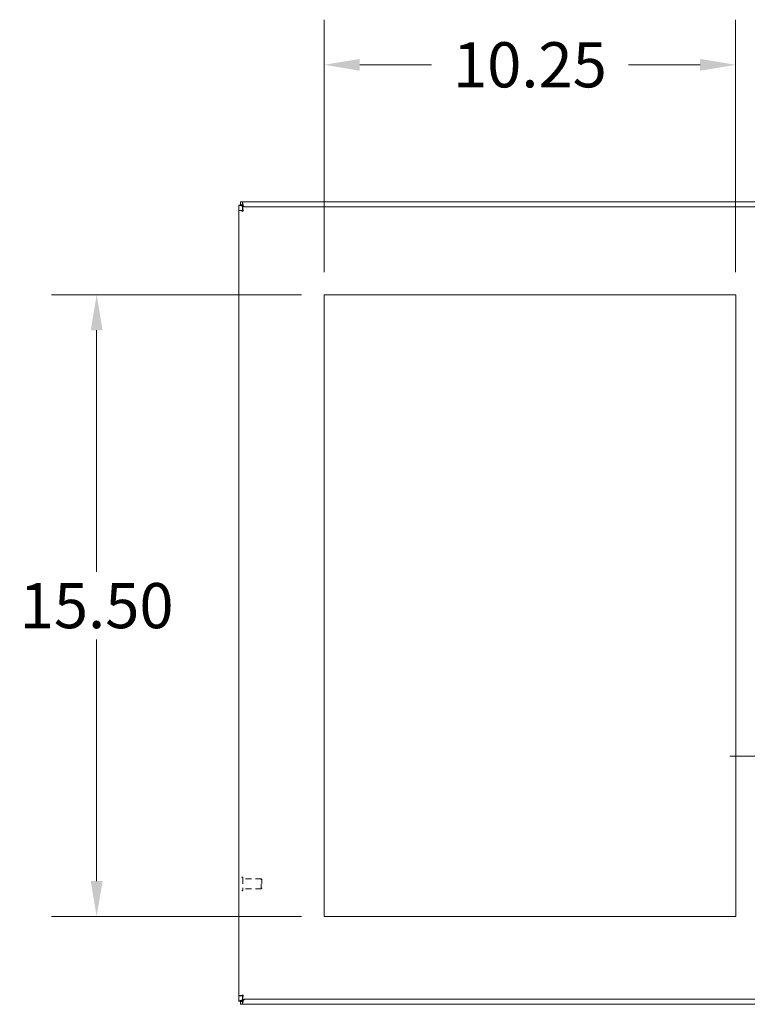
# Model space of a CAD drawing. Units: inches. Extents: x 6 to 147, y 5 to 94.
# Drawn here: x 37 to 55, y 41 to 66 of the extents above; entities that cross this region are included whole.
import ezdxf

# ---------------------------------------------------------------- set-up
doc = ezdxf.new("R2010")
doc.units = ezdxf.units.IN
doc.header["$LTSCALE"] = 9
doc.header["$MEASUREMENT"] = 0
doc.linetypes.add('DASHED', pattern=[0.2067, 0.1654, -0.0413])
for name, color, linetype, lineweight in [('Dimension (ANSI)', 7, 'Continuous', 5), ('Hidden (ANSI)', 7, 'DASHED', 5), ('Visible (ANSI)', 7, 'Continuous', 5)]:
    doc.layers.add(name, color=color, linetype=linetype, lineweight=lineweight)
doc.styles.add('Note Text (ANSI)', font='RomanS.shx')
doc.dimstyles.new('Default (ANSI)', dxfattribs={"dimscale": 9, "dimtxt": 0.125, "dimasz": 0.098425, "dimexe": 0.125, "dimexo": 0.0625, "dimgap": 0.031496, "dimtad": 0, "dimtih": 1, "dimtoh": 1, "dimrnd": 1e-08, "dimzin": 0, "dimdsep": 46, "dimtxsty": 'Note Text (ANSI)', "dimcen": 0.09, "dimdle": 0.393701, "dimclrd": 256, "dimclre": 256, "dimclrt": 256, "dimadec": 0, "dimazin": 0, "dimtfac": 0.96, "dimtofl": 0, "dimtmove": 0, "dimatfit": 3, "dimfxl": 1, "dimtolj": 1, "dimtzin": 4, "dimlwd": -1, "dimlwe": -1, "dimarcsym": 0})

# ---------------------------------------------------------------- blocks, each defined once
blk = doc.blocks.new('*D13')
at = {"layer": 'Defpoints', "color": 0}
for p in [(56.092, 51.094), (58.092, 47.282), (58.092, 47.148)]:
    blk.add_point(p, dxfattribs=at)
at = {"layer": 'Dimension (ANSI)'}
for p, q in [((56.092, 50.531), (56.092, 46.157)), ((55.207, 47.282), (54.321, 47.282)), ((58.978, 47.282), (60.713, 47.282))]:
    blk.add_line(p, q, dxfattribs=at)
for points in [[(55.207, 47.429), (55.207, 47.134), (56.092, 47.282)], [(58.978, 47.429), (58.978, 47.134), (58.092, 47.282)]]:
    blk.add_solid(points, dxfattribs=at)
at = {"layer": 'Dimension (ANSI)', "insert": (62.711, 47.282), "char_height": 1.125, "attachment_point": 5, "style": 'Note Text (ANSI)'}
blk.add_mtext('\\A1;2.00{\\PTYP.}', dxfattribs=at)
blk = doc.blocks.new('*D22')
at = {"layer": 'Defpoints', "color": 0}
for p in [(54.467, 64.511), (44.217, 58.781), (54.467, 58.781)]:
    blk.add_point(p, dxfattribs=at)
at = {"layer": 'Dimension (ANSI)'}
for p, q in [((44.217, 59.344), (44.217, 65.636)), ((54.467, 59.344), (54.467, 65.636)), ((45.103, 64.511), (46.889, 64.511)), ((53.582, 64.511), (51.796, 64.511))]:
    blk.add_line(p, q, dxfattribs=at)
for points in [[(45.103, 64.658), (45.103, 64.363), (44.217, 64.511)], [(53.582, 64.658), (53.582, 64.363), (54.467, 64.511)]]:
    blk.add_solid(points, dxfattribs=at)
at = {"layer": 'Dimension (ANSI)', "insert": (49.342, 64.511), "char_height": 1.125, "attachment_point": 5, "style": 'Note Text (ANSI)'}
blk.add_mtext('\\A1;10.25', dxfattribs=at)
blk = doc.blocks.new('*D23')
at = {"layer": 'Defpoints', "color": 0}
for p in [(44.217, 58.781), (38.548, 43.281), (44.217, 43.281)]:
    blk.add_point(p, dxfattribs=at)
at = {"layer": 'Dimension (ANSI)'}
for p, q in [((43.655, 58.781), (37.423, 58.781)), ((38.548, 57.896), (38.548, 51.877)), ((38.548, 44.167), (38.548, 50.185)), ((43.655, 43.281), (37.423, 43.281))]:
    blk.add_line(p, q, dxfattribs=at)
for points in [[(38.401, 57.896), (38.696, 57.896), (38.548, 58.781)], [(38.401, 44.167), (38.696, 44.167), (38.548, 43.281)]]:
    blk.add_solid(points, dxfattribs=at)
at = {"layer": 'Dimension (ANSI)', "insert": (38.548, 51.031), "char_height": 1.125, "attachment_point": 5, "style": 'Note Text (ANSI)'}
blk.add_mtext('\\A1;15.50', dxfattribs=at)

msp = doc.modelspace()

# ---------------------------------------------------------------- linework, layer by layer
at = {"layer": 'Hidden (ANSI)', "ltscale": 0.001276}
for p, q in [((42.1809, 44.2623), (42.1744, 44.2623)), ((42.1809, 43.9253), (42.1744, 43.9253))]:
    msp.add_line(p, q, dxfattribs=at)
at = {"layer": 'Hidden (ANSI)', "ltscale": 0.106611}
msp.add_line((42.1889, 44.2543), (42.1889, 43.9333), dxfattribs=at)
at = {"layer": 'Hidden (ANSI)', "ltscale": 0.097632}
for p, q in [((42.6507, 44.2188), (42.1889, 44.2188)), ((42.6507, 43.9688), (42.1889, 43.9688))]:
    msp.add_line(p, q, dxfattribs=at)
at = {"layer": 'Hidden (ANSI)', "ltscale": 0.083008}
msp.add_line((42.6507, 43.9688), (42.6507, 44.2188), dxfattribs=at)
at = {"layer": 'Hidden (ANSI)', "ltscale": 0.004599}
for p, q in [((42.6664, 44.2031), (42.6507, 44.2188)), ((42.6664, 43.9845), (42.6507, 43.9688))]:
    msp.add_line(p, q, dxfattribs=at)
at = {"layer": 'Hidden (ANSI)', "ltscale": 0.07257}
msp.add_line((42.6664, 44.2031), (42.6664, 43.9845), dxfattribs=at)
at = {"layer": 'Hidden (ANSI)', "ltscale": 0.002559}
for centre, start, end in [((42.1744, 44.2543), 90, 180), ((42.1809, 44.2543), 0, 90), ((42.1744, 43.9333), 180, 270), ((42.1809, 43.9333), 270, 0)]:
    msp.add_arc(centre, 0.008, start, end, dxfattribs=at)
at = {"layer": 'Visible (ANSI)'}
for p, q in [((42.0924, 61.0138), (42.1664, 61.0138)), ((42.0924, 61.0088), (42.0924, 61.0138)), ((42.0924, 60.8838), (42.0924, 61.0088)), ((42.0924, 41.3039), (42.0924, 60.8838)), ((42.1664, 60.8838), (42.0924, 60.8838)), ((42.1294, 61.0938), (42.1775, 61.0938)), ((42.1294, 61.0198), (42.1294, 61.0938)), ((42.1775, 61.0198), (42.1294, 61.0198)), ((42.1664, 61.0138), (42.1664, 61.0088)), ((42.1664, 61.0088), (42.1977, 60.9775)), ((42.1775, 61.0938), (58.0074, 61.0938)), ((42.2087, 60.9886), (42.1775, 61.0198)), ((42.1775, 60.9688), (57.8824, 60.9688)), ((42.1775, 60.8948), (42.1775, 60.9688)), ((42.1977, 60.9775), (42.2064, 60.9688)), ((42.2285, 60.9688), (42.2087, 60.9886)), ((44.2174, 43.2813), (44.2174, 58.7813)), ((44.2174, 58.7813), (54.4674, 58.7813)), ((54.4674, 58.7813), (54.4674, 43.2813)), ((54.4674, 43.2813), (44.2174, 43.2813)), ((42.0924, 41.1789), (42.0924, 41.3039)), ((42.1664, 41.3039), (42.0924, 41.3039)), ((42.1775, 41.2928), (42.1775, 41.2188)), ((42.0924, 41.1738), (42.0924, 41.1789)), ((42.1664, 41.1738), (42.0924, 41.1738)), ((42.1294, 41.1678), (42.1775, 41.1678)), ((42.1294, 41.0938), (42.1294, 41.1678)), ((42.1775, 41.0938), (42.1294, 41.0938)), ((42.1977, 41.2101), (42.1664, 41.1789)), ((42.1664, 41.1789), (42.1664, 41.1738)), ((57.8824, 41.2188), (42.1775, 41.2188)), ((42.1775, 41.1678), (42.2087, 41.1991)), ((58.0074, 41.0938), (42.1775, 41.0938)), ((42.2064, 41.2188), (42.1977, 41.2101)), ((42.2087, 41.1991), (42.2285, 41.2188))]:
    msp.add_line(p, q, dxfattribs=at)
for centre, start, end in [((42.154, 61.0323), 310.01491, 319.98509), ((42.154, 41.1554), 40.01491, 49.98509)]:
    msp.add_arc(centre, 0.068, start, end, dxfattribs=at)
for points, knots in [([(42.0924, 61.0088), (42.0924, 61.0088), (42.1134, 61.0026), (42.1454, 60.9931), (42.1612, 60.9884), (42.1795, 60.983), (42.1977, 60.9775)], [0, 0, 0, 0, 1.0506506, 1.0506506, 1.0506506, 1.5707963, 1.5707963, 1.5707963, 1.5707963]), ([(42.0924, 60.8838), (42.0924, 60.8791), (42.1153, 60.8744), (42.1495, 60.8697), (42.1643, 60.8677), (42.181, 60.8656), (42.1977, 60.8636)], [0, 0, 0, 0, 1.0950581, 1.0950581, 1.0950581, 1.5707963, 1.5707963, 1.5707963, 1.5707963]), ([(42.1977, 60.8636), (42.1822, 60.87), (42.1679, 60.8763), (42.1666, 60.8827), (42.1665, 60.883), (42.1664, 60.8834), (42.1664, 60.8838)], [0, 0, 0, 0, 1.4834748, 1.4834748, 1.4834748, 1.5707963, 1.5707963, 1.5707963, 1.5707963]), ([(42.2087, 60.9886), (42.1978, 61.0255), (42.1871, 61.0616), (42.1816, 61.0799), (42.1789, 61.089), (42.1775, 61.0938), (42.1775, 61.0938)], [-1.5707963, -1.5707963, -1.5707963, -1.5707963, -0.5201457, -0.5201457, -0.5201457, 0, 0, 0, 0]), ([(42.1977, 60.8636), (42.193, 60.902), (42.1883, 60.9396), (42.1836, 60.9572), (42.1816, 60.9648), (42.1795, 60.9688), (42.1775, 60.9688)], [0, 0, 0, 0, 1.0950581, 1.0950581, 1.0950581, 1.5707963, 1.5707963, 1.5707963, 1.5707963]), ([(42.1977, 60.8636), (42.1913, 60.879), (42.185, 60.8934), (42.1786, 60.8947), (42.1782, 60.8948), (42.1779, 60.8948), (42.1775, 60.8948)], [0, 0, 0, 0, 1.4834748, 1.4834748, 1.4834748, 1.5707963, 1.5707963, 1.5707963, 1.5707963]), ([(42.1977, 41.3241), (42.1593, 41.3194), (42.1217, 41.3147), (42.1041, 41.31), (42.0965, 41.308), (42.0924, 41.3059), (42.0924, 41.3039)], [0, 0, 0, 0, 1.0950581, 1.0950581, 1.0950581, 1.5707963, 1.5707963, 1.5707963, 1.5707963]), ([(42.1977, 41.3241), (42.1822, 41.3177), (42.1679, 41.3114), (42.1666, 41.305), (42.1665, 41.3046), (42.1664, 41.3043), (42.1664, 41.3039)], [0, 0, 0, 0, 1.4834748, 1.4834748, 1.4834748, 1.5707963, 1.5707963, 1.5707963, 1.5707963]), ([(42.1775, 41.2188), (42.1822, 41.2188), (42.1869, 41.2417), (42.1916, 41.2759), (42.1936, 41.2907), (42.1957, 41.3074), (42.1977, 41.3241)], [0, 0, 0, 0, 1.0950581, 1.0950581, 1.0950581, 1.5707963, 1.5707963, 1.5707963, 1.5707963]), ([(42.1977, 41.3241), (42.1913, 41.3086), (42.185, 41.2943), (42.1786, 41.293), (42.1782, 41.2929), (42.1779, 41.2928), (42.1775, 41.2928)], [0, 0, 0, 0, 1.4834748, 1.4834748, 1.4834748, 1.5707963, 1.5707963, 1.5707963, 1.5707963]), ([(42.1977, 41.2101), (42.1608, 41.1992), (42.1247, 41.1885), (42.1064, 41.183), (42.0973, 41.1803), (42.0924, 41.1789), (42.0924, 41.1789)], [-1.5707963, -1.5707963, -1.5707963, -1.5707963, -0.5201457, -0.5201457, -0.5201457, 0, 0, 0, 0]), ([(42.1775, 41.0938), (42.1775, 41.0938), (42.1837, 41.1148), (42.1932, 41.1468), (42.1979, 41.1626), (42.2033, 41.1808), (42.2087, 41.1991)], [0, 0, 0, 0, 1.0506506, 1.0506506, 1.0506506, 1.5707963, 1.5707963, 1.5707963, 1.5707963])]:
    msp.add_open_spline(points, degree=3, knots=knots, dxfattribs=at)
for points in [[(42.0924, 61.0088), (42.1171, 61.0088), (42.1418, 61.0088), (42.1664, 61.0088)], [(42.1775, 61.0198), (42.1775, 61.0445), (42.1775, 61.0692), (42.1775, 61.0938)], [(42.1958, 60.9794), (42.1965, 60.9797), (42.1971, 60.98), (42.1977, 60.9802)], [(42.1977, 60.9802), (42.1973, 60.9797), (42.197, 60.9792), (42.1966, 60.9787)], [(42.2061, 60.9886), (42.2063, 60.9892), (42.2066, 60.9898), (42.2069, 60.9905)], [(42.2076, 60.9897), (42.2071, 60.9893), (42.2066, 60.989), (42.2061, 60.9886)], [(42.1664, 41.1789), (42.1418, 41.1789), (42.1171, 41.1789), (42.0924, 41.1789)], [(42.1775, 41.0938), (42.1775, 41.1185), (42.1775, 41.1432), (42.1775, 41.1678)], [(42.1977, 41.2075), (42.1971, 41.2077), (42.1965, 41.208), (42.1958, 41.2083)], [(42.1966, 41.209), (42.197, 41.2085), (42.1973, 41.208), (42.1977, 41.2075)], [(42.2061, 41.1991), (42.2066, 41.1987), (42.2071, 41.1984), (42.2076, 41.198)], [(42.2069, 41.1972), (42.2066, 41.1978), (42.2063, 41.1985), (42.2061, 41.1991)]]:
    msp.add_open_spline(points, degree=3, dxfattribs=at)

# ---------------------------------------------------------------- dimensions: what is measured, and where the dimension line sits
at = {"layer": 'Dimension (ANSI)'}
dim = msp.add_linear_dim(base=(54.4674, 64.5107), p1=(44.2174, 58.7813), p2=(54.4674, 58.7813), dimstyle='Default (ANSI)', override={"dimtih": 0, "dimtoh": 0, "dimdec": 2, "dimtp": 0, "dimtm": 0, "dimtdec": 2, "dimatfit": 1}, dxfattribs=at)
dim.commit()
dim.dimension.update_dxf_attribs({"geometry": '*D22', "text_midpoint": (49.3424, 64.5107), "dimtype": 160})
dim = msp.add_linear_dim(base=(38.5482, 43.2813), p1=(44.2174, 58.7813), p2=(44.2174, 43.2813), angle=270, dimstyle='Default (ANSI)', override={"dimdec": 2, "dimtp": 0, "dimtm": 0, "dimtdec": 2, "dimatfit": 1}, dxfattribs=at)
dim.commit()
dim.dimension.update_dxf_attribs({"geometry": '*D23', "text_midpoint": (38.5482, 51.0313), "dimtype": 160})
dim = msp.add_linear_dim(base=(58.0924, 47.2816), p1=(56.0924, 51.0938), p2=(58.0924, 47.1476), angle=180, text='<>{\\PTYP.}', dimstyle='Default (ANSI)', override={"dimtih": 0, "dimtoh": 0, "dimdec": 2, "dimse2": 1, "dimtp": 0, "dimtm": 0, "dimtdec": 2, "dimatfit": 1}, dxfattribs=at)
dim.commit()
dim.dimension.update_dxf_attribs({"geometry": '*D13', "text_midpoint": (62.711, 47.2816), "dimtype": 160})

doc.saveas('drawing.dxf')
